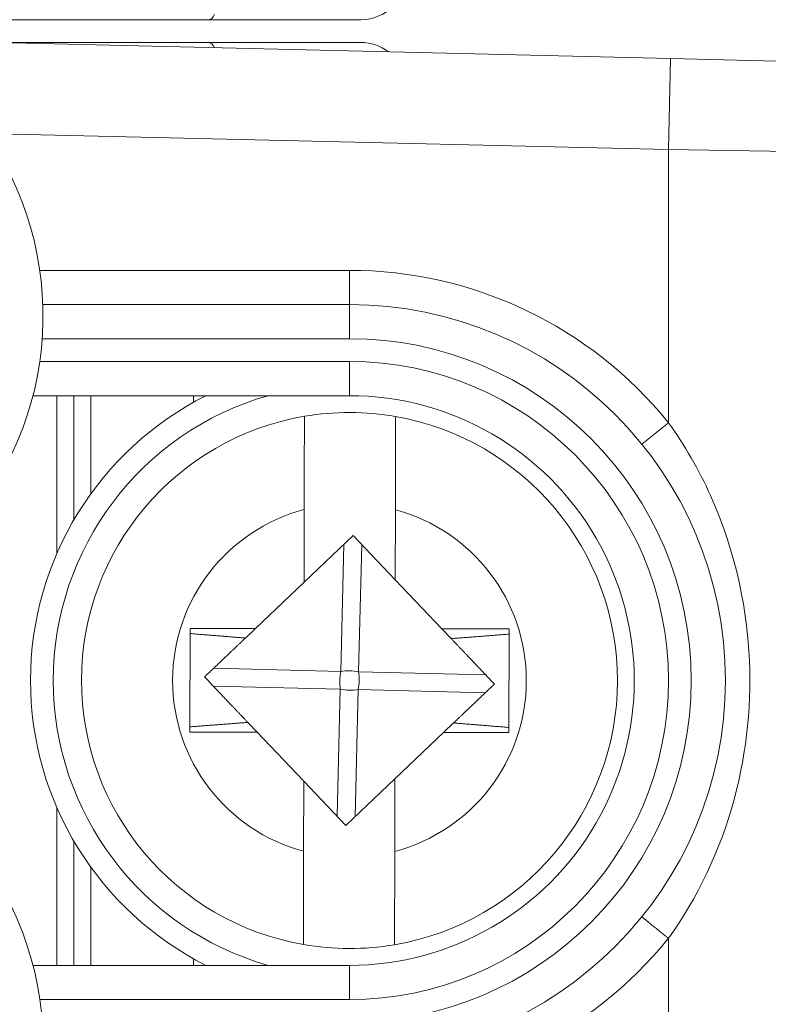
# Model space of a CAD drawing. Units: inches. Extents: x 0.1 to 10.9, y 0.1 to 8.4.
# Drawn here: x 9.4 to 9.5, y 4.6 to 4.7 of the extents above; entities that cross this region are included whole.
import ezdxf

# ---------------------------------------------------------------- set-up
doc = ezdxf.new("R2010")
doc.units = ezdxf.units.IN
doc.header["$MEASUREMENT"] = 0
for name, color, linetype, lineweight in [('Dimension (ANSI)', 7, 'Continuous', 5), ('Hatch (ANSI)', 7, 'Continuous', 5), ('Visible (ANSI)', 7, 'Continuous', 5), ('Visible Narrow (ANSI)', 7, 'Continuous', 5)]:
    doc.layers.add(name, color=color, linetype=linetype, lineweight=lineweight)
doc.styles.add('Note Text (ANSI)', font='tahoma.ttf')
doc.dimstyles.new('Default (ANSI)', dxfattribs={"dimtxt": 0.0449999980628491, "dimasz": 0.0599999986588955, "dimexe": 0.0625, "dimexo": 0.001, "dimgap": 0.031, "dimtad": 0, "dimtih": 1, "dimtoh": 1, "dimrnd": 1e-08, "dimzin": 4, "dimdsep": 46, "dimtxsty": 'Note Text (ANSI)', "dimblk": 'Filled-1', "dimcen": 0.09, "dimdle": 0.3939999999999999, "dimclrd": 256, "dimclre": 256, "dimclrt": 256, "dimadec": 0, "dimazin": 1, "dimtfac": 2.666666984558105, "dimtofl": 0, "dimtmove": 0, "dimatfit": 3, "dimldrblk": 'Filled-1', "dimfxl": 1, "dimtolj": 1, "dimtzin": 4, "dimlwd": -1, "dimlwe": -1, "dimarcsym": 0})

# ---------------------------------------------------------------- blocks, each defined once
blk = doc.blocks.new('Filled-1')
at = {"color": 0}
for p, q in [((0, 0), (-0.9999999999999998, 0.1666666666666666)), ((-0.9999999999999998, 0.1666666666666666), (-0.9999999999999998, -0.1666666666666666)), ((-0.9999999999999998, 0), (0, 0)), ((-0.9999999999999998, -0.1666666666666666), (0, 0))]:
    blk.add_line(p, q, dxfattribs=at)
at = {"color": 0, "flags": 128}
blk.add_lwpolyline([(-0.9999999999999998, -0.1666666666666666), (0, 0), (-0.9999999999999998, 0.1666666666666666), (-0.9999999999999998, -0.1666666666666666)], dxfattribs=at)
at = {"color": 0}
blk.add_solid([(-0.9999999999999998, -0.1666666666666666), (0, 0), (-0.9999999999999998, 0.1666666666666666), (-0.9999999999999998, -0.1666666666666666)], dxfattribs=at)
blk = doc.blocks.new('*D25')
at = {"layer": 'Defpoints', "color": 0, "transparency": 16777216}
for p in [(9.65739376864445, 5.339921874999999), (8.942580018644449, 4.956628061198459), (9.65739376864445, 4.474721811198459)]:
    blk.add_point(p, dxfattribs=at)
at = {"layer": 'Dimension (ANSI)', "transparency": 16777216}
for p, q in [((8.942580018644449, 4.957628061198459), (8.942580018644449, 5.402421874999999)), ((9.65739376864445, 4.475721811198459), (9.65739376864445, 5.402421874999999)), ((9.002580017303345, 5.339921874999999), (9.200383807719216, 5.339921874999999)), ((9.597393769985555, 5.339921874999999), (9.399589979569681, 5.339921874999999))]:
    blk.add_line(p, q, dxfattribs=at)
at = {"layer": 'Dimension (ANSI)', "transparency": 16777216, "xscale": 0.0599999986588955, "yscale": 0.0599999986588955, "zscale": 0.0599999986588955, "rotation": 180}
blk.add_blockref('Filled-1', (8.942580018644449, 5.339921874999999), dxfattribs=at)
at = {"layer": 'Dimension (ANSI)', "transparency": 16777216, "xscale": 0.0599999986588955, "yscale": 0.0599999986588955, "zscale": 0.0599999986588955}
blk.add_blockref('Filled-1', (9.65739376864445, 5.339921874999999), dxfattribs=at)
at = {"layer": 'Dimension (ANSI)', "transparency": 16777216, "insert": (9.299986893644448, 5.339921874999999), "char_height": 0.0449999980628491, "attachment_point": 5, "style": 'Note Text (ANSI)'}
blk.add_mtext('\\A1; 3.27\\P[83]', dxfattribs=at)
blk = doc.blocks.new('*D26')
at = {"layer": 'Defpoints', "color": 0, "transparency": 16777216}
for p in [(8.880080018644449, 4.956628061198459), (8.732937500000002, 4.474721811198459), (9.594893768644447, 4.474721811198459)]:
    blk.add_point(p, dxfattribs=at)
at = {"layer": 'Dimension (ANSI)', "transparency": 16777216}
for p, q in [((8.87908001864445, 4.956628061198459), (8.670437500000002, 4.956628061198459)), ((8.732937500000002, 4.896628062539563), (8.732937500000002, 4.814079231144966)), ((8.732937500000002, 4.534721809857353), (8.732937500000002, 4.617270641251948)), ((9.593893768644447, 4.474721811198459), (8.670437500000002, 4.474721811198459))]:
    blk.add_line(p, q, dxfattribs=at)
at = {"layer": 'Dimension (ANSI)', "transparency": 16777216, "xscale": 0.0599999986588955, "yscale": 0.0599999986588955, "zscale": 0.0599999986588955}
for p, rotation in [((8.732937500000002, 4.956628061198459), 90), ((8.732937500000002, 4.474721811198459), 270)]:
    blk.add_blockref('Filled-1', p, dxfattribs=dict(at, rotation=rotation))
at = {"layer": 'Dimension (ANSI)', "transparency": 16777216, "insert": (8.7329375, 4.715674936198459), "char_height": 0.0449999980628491, "attachment_point": 5, "style": 'Note Text (ANSI)'}
blk.add_mtext('\\A1; 2.20\\P[56]', dxfattribs=at)

msp = doc.modelspace()

# ---------------------------------------------------------------- hatches: boundary and pattern name
at = {"layer": 'Hatch (ANSI)'}
h = msp.add_hatch(dxfattribs=at)
h.set_pattern_fill('ANSI31', color=256, scale=0.9999999999999998, angle=90.00021045915001, style=0)
h.set_pattern_definition([(135.0002104591499, (0, 0), (-0.0883880229791921, -0.0883886723162522), [])])
edge = h.paths.add_edge_path()
edge.add_line((9.5082658549771, 4.277628061198377), (9.508266277686246, 4.299503061198376))
edge.add_line((9.508266277686245, 4.299503061198376), (9.524880495745167, 4.299503061230868))
edge.add_spline(control_points=[(9.524880495745167, 4.299503061230868), (9.525691353144643, 4.299503118828691), (9.526517554747118, 4.2995797620908), (9.528214337344377, 4.299926881422763), (9.529021996717997, 4.300212625844096), (9.5301171855276, 4.300824332775118), (9.530480848085778, 4.301103144510491), (9.530947309910957, 4.301614723333502), (9.53111044480062, 4.301851852091219), (9.53130603930068, 4.302328368752259), (9.53135417130413, 4.302552870961368), (9.531356084222724, 4.302784331012865)], knot_values=[-0.0714266186760059, -0.0714266186760059, -0.0714266186760059, -0.0714266186760059, -0.0530651941504965, -0.0530651941504965, -0.0321207580108905, -0.0321207580108905, -0.0179315794229238, -0.0179315794229238, -0.0080627471138833, -0.0080627471138833, -2.2079535e-09, -2.2079535e-09, -2.2079535e-09, -2.2079535e-09], degree=3, periodic=0)
edge.add_line((9.531356084222724, 4.302784331012865), (9.531355269684006, 4.31372183105025))
edge.add_spline(control_points=[(9.531355269684006, 4.313721831036884), (9.531355268131687, 4.313851765064561), (9.531340092834412, 4.313980343779018), (9.5312788614733, 4.314243837322488), (9.531230959208694, 4.314375944693232), (9.531026736777628, 4.314799824129062), (9.53081382514642, 4.315062382097804), (9.530142010441207, 4.315690805787527), (9.529550091041466, 4.316043384869858), (9.527702601098381, 4.316764154214046), (9.526313887654561, 4.31700305392928), (9.524881536944102, 4.317003061198209)], knot_values=[-0.1138327932909525, -0.1138327932909525, -0.1138327932909525, -0.1138327932909525, -0.1068382769968946, -0.1068382769968946, -0.0992717271641999, -0.0992717271641999, -0.0815174017126334, -0.0815174017126334, -0.0498957192343643, -0.0498957192343643, -7.590917881e-07, -7.590917881e-07, -7.590917881e-07, -7.590917881e-07], degree=3, periodic=0)
edge.add_line((9.524881536944102, 4.317003061198209), (9.49407248349741, 4.317003061215581))
edge.add_line((9.49407248349741, 4.317003061215581), (9.4940727238354, 4.325216000069665))
edge.add_spline(control_points=[(9.494072723835403, 4.325216000069665), (9.49407275950465, 4.32643491350897), (9.493956218274876, 4.32764610332097), (9.493500931196834, 4.330029071399613), (9.493166894552928, 4.3311879824102), (9.492736643640768, 4.332315561198377)], knot_values=[-0.0861202848860151, -0.0861202848860151, -0.0861202848860151, -0.0861202848860151, -0.0436518044053937, -0.0436518044053937, -0.0015974077971252, -0.0015974077971252, -0.0015974077971252, -0.0015974077971252], degree=3, periodic=0)
edge.add_line((9.492736643640768, 4.332315561198377), (9.107237101380681, 4.332315561198377))
edge.add_spline(control_points=[(9.107237101380681, 4.332315561198377), (9.106806853494675, 4.331187949677659), (9.106472822428564, 4.330029005875029), (9.106017562986112, 4.327646037014276), (9.105901031722548, 4.326434879364022), (9.105901067287359, 4.325215999820834)], knot_values=[-0.0845058039645359, -0.0845058039645359, -0.0845058039645359, -0.0845058039645359, -0.042458798276764, -0.042458798276764, 0, 0, 0, 0], degree=3, periodic=0)
edge.add_line((9.105901067287359, 4.325215999820834), (9.10590130692076, 4.317003062051695))
edge.add_line((9.10590130692076, 4.317003062051695), (9.075092109293386, 4.31700306119827))
edge.add_spline(control_points=[(9.075092109293386, 4.317003061198271), (9.07428127231971, 4.317003057908213), (9.073455078636568, 4.316926505407287), (9.071758304661088, 4.316579566267958), (9.070950718857565, 4.316293926470637), (9.06985548698211, 4.315682318757598), (9.069491768975931, 4.315403493197527), (9.069025185439301, 4.314891833546252), (9.068861994348818, 4.314654636085255), (9.068666318954376, 4.314177956519573), (9.068618164618668, 4.313953365076103), (9.068617504415334, 4.313721814032498)], knot_values=[-0.0714306139936245, -0.0714306139936245, -0.0714306139936245, -0.0714306139936245, -0.0530707744874102, -0.0530707744874102, -0.0321287733363943, -0.0321287733363943, -0.0179378773538837, -0.0179378773538837, -0.0080659166009247, -0.0080659166009247, -1.2979235e-09, -1.2979235e-09, -1.2979235e-09, -1.2979235e-09], degree=3, periodic=0)
edge.add_spline(control_points=[(9.068617504415334, 4.313721814032498), (9.068617501367124, 4.311907011852093), (9.068617498318911, 4.310092209671687), (9.068617492195216, 4.306446376324767), (9.068617489119736, 4.304615345158252), (9.068619542761194, 4.302784313851252)], knot_values=[-0.1270008016529151, -0.1270008016529151, -0.1270008016529151, -0.1270008016529151, -0.063783463985659, -0.063783463985659, -8.011794453e-07, -8.011794453e-07, -8.011794453e-07, -8.011794453e-07], degree=3, periodic=0)
edge.add_spline(control_points=[(9.068619542761194, 4.302784313851252), (9.068619542553117, 4.302654446085854), (9.068634709274916, 4.302525933428404), (9.068695908554435, 4.302262574587068), (9.068743786170945, 4.302130535105201), (9.068947902039232, 4.301706867444512), (9.069160704293445, 4.301444428989118), (9.06983243780508, 4.300815982162528), (9.070424524359868, 4.300463292218214), (9.07227219317668, 4.299742342264048), (9.073660932377997, 4.299503249484485), (9.075093155222882, 4.299503061309533)], knot_values=[-0.113834082770176, -0.113834082770176, -0.113834082770176, -0.113834082770176, -0.1068436538572194, -0.1068436538572194, -0.0992815516991187, -0.0992815516991187, -0.0815374069567606, -0.0815374069567606, -0.0499112998432794, -0.0499112998432794, -1.9648170657e-05, -1.9648170657e-05, -1.9648170657e-05, -1.9648170657e-05], degree=3, periodic=0)
edge.add_line((9.075093155222882, 4.299503061309533), (9.091707605383135, 4.299503061198376))
edge.add_line((9.091707605383135, 4.299503061198376), (9.091707911775085, 4.277628061198377))
edge.add_line((9.091707911775083, 4.277628061198377), (9.091708218148584, 4.255753061198376))
edge.add_line((9.091708218148582, 4.255753061198376), (9.2161784931757, 4.255753061198676))
edge.add_spline(control_points=[(9.216178493175704, 4.255753061198677), (9.23183016540813, 4.255753070692107), (9.246623526778313, 4.255957374899787), (9.271096712362844, 4.256183254296373), (9.277368091709258, 4.256232178492371), (9.286872946822275, 4.256279723929753), (9.289893205182805, 4.256290920620093), (9.294606440565722, 4.256301594495106), (9.296281859453305, 4.256304057021626), (9.299379421881516, 4.256306088480948), (9.30079747951348, 4.256306041937859), (9.303916067871453, 4.256303795574438), (9.305612584020084, 4.256301176736862), (9.310439447672154, 4.256289846699377), (9.31355034709232, 4.256277926340663), (9.33119696349123, 4.25618694492035), (9.345404978191217, 4.256018792299361), (9.366376385580544, 4.255821493386791), (9.375255175899598, 4.255753078574682), (9.383794115407216, 4.255753061201767)], knot_values=[-1.836531330034667, -1.836531330034667, -1.836531330034667, -1.836531330034667, -1.286057016887814, -1.286057016887814, -1.085911321077893, -1.085911321077893, -0.9919780559863172, -0.9919780559863172, -0.9400530441918856, -0.9400530441918856, -0.8961182005781365, -0.8961182005781365, -0.8435283907213548, -0.8435283907213548, -0.7467218954977008, -0.7467218954977008, -0.2974834862601682, -0.2974834862601682, -3.87095894953e-05, -3.87095894953e-05, -3.87095894953e-05, -3.87095894953e-05], degree=3, periodic=0)
edge.add_line((9.383794115407216, 4.255753061201767), (9.508265432221785, 4.255753061198376))
edge.add_line((9.508265432221785, 4.255753061198375), (9.5082658549771, 4.277628061198376))
edge = h.paths.add_edge_path()
edge.add_spline(control_points=[(9.531345950239974, 5.128565561198538), (9.53134595023943, 5.128694452769971), (9.531331022367583, 5.128822021260808), (9.5312707985264, 5.129083326973688), (9.531223719696898, 5.129214325998391), (9.53102339833209, 5.129633815672763), (9.530814902119104, 5.129893878248538), (9.530153938322512, 5.130519432795002), (9.529569783830539, 5.130871719101222), (9.527724588739886, 5.131602577838249), (9.526321772233462, 5.131846811187346), (9.524874516460114, 5.131846811198538)], knot_values=[-0.1138712492427746, -0.1138712492427746, -0.1138712492427746, -0.1138712492427746, -0.1069140026844507, -0.1069140026844507, -0.0993979025131433, -0.0993979025131433, -0.0818287469492901, -0.0818287469492901, -0.0504141223698042, -0.0504141223698042, -1.1863892e-09, -1.1863892e-09, -1.1863892e-09, -1.1863892e-09], degree=3, periodic=0)
edge.add_line((9.524874516460114, 5.131846811198538), (9.508290211634053, 5.131846811198538))
edge.add_line((9.508290211634053, 5.131846811198538), (9.50829058966586, 5.151534311198536))
edge.add_line((9.50829058966586, 5.151534311198536), (9.508291051653668, 5.175596811198705))
edge.add_line((9.508291051653668, 5.175596811198705), (9.383795294082288, 5.175596811198236))
edge.add_spline(control_points=[(9.383795294082288, 5.175596811198237), (9.368143622864668, 5.175596801704445), (9.353350263013741, 5.175392497528776), (9.328877077836287, 5.175166618124448), (9.322605697779107, 5.175117693918045), (9.313100841750053, 5.175070148471832), (9.310080583150018, 5.17505895177954), (9.305367347443156, 5.175048277902804), (9.303691928474562, 5.1750458153759), (9.300594365869342, 5.17504378391616), (9.299176308116335, 5.175043830459158), (9.296057719529516, 5.175046076822688), (9.29436120328155, 5.175048695660437), (9.289534339477637, 5.175060025698483), (9.28642344000703, 5.175071946057514), (9.268776824539056, 5.175162927473923), (9.25456881049772, 5.175331080080171), (9.233597403301573, 5.175528378997863), (9.224718612102832, 5.175596793822391), (9.216179671855118, 5.175596811195146)], knot_values=[-1.836531373006527, -1.836531373006527, -1.836531373006527, -1.836531373006527, -1.286057062015179, -1.286057062015179, -1.08591134020192, -1.08591134020192, -0.9919780651426956, -0.9919780651426956, -0.940053049487844, -0.940053049487844, -0.8961182017766143, -0.8961182017766143, -0.8435283887025592, -0.8435283887025592, -0.7467218916297954, -0.7467218916297954, -0.2974835117134397, -0.2974835117134397, -3.87092346386e-05, -3.87092346386e-05, -3.87092346386e-05, -3.87092346386e-05], degree=3, periodic=0)
edge.add_line((9.216179671855118, 5.175596811195146), (9.09168955704608, 5.175596811198705))
edge.add_line((9.091689557046076, 5.175596811198705), (9.091689895272467, 5.151534311200388))
edge.add_line((9.091689895272467, 5.151534311200388), (9.091690171986462, 5.131846811198538))
edge.add_line((9.091690171986462, 5.131846811198538), (9.075086799249334, 5.131846809578513))
edge.add_spline(control_points=[(9.075086799249334, 5.131846809578513), (9.074278336720894, 5.131846404044297), (9.07345474059355, 5.131769854897354), (9.071760451893503, 5.131423450368576), (9.070952895966053, 5.131137831715175), (9.069857660480112, 5.130526229828332), (9.069493917826907, 5.130247392089797), (9.069027294235289, 5.129735691634861), (9.068864089404356, 5.129498474423756), (9.068668395466013, 5.129021751851681), (9.068620236288153, 5.128797138133881), (9.06861956131217, 5.128565564268273)], knot_values=[-0.0713827419226568, -0.0713827419226568, -0.0713827419226568, -0.0713827419226568, -0.0530751514893599, -0.0530751514893599, -0.0321315522228951, -0.0321315522228951, -0.0179395091427938, -0.0179395091427938, -0.0080667141979666, -0.0080667141979666, -3.7354067e-09, -3.7354067e-09, -3.7354067e-09, -3.7354067e-09], degree=3, periodic=0)
edge.add_line((9.06861956131217, 5.128565564268273), (9.068618792073533, 5.117628064026398))
edge.add_spline(control_points=[(9.068618792073533, 5.117628064026398), (9.068618791854677, 5.11749814588355), (9.068633963108717, 5.117369582558501), (9.068695181896443, 5.117106120720346), (9.068743075279247, 5.116974029193336), (9.068947264115394, 5.116550197246846), (9.069160144685618, 5.116287668600953), (9.069831874136966, 5.115659308291052), (9.070423739510973, 5.115306750920085), (9.072271370983694, 5.114585894306917), (9.07366031636001, 5.114346943615891), (9.075092830456676, 5.114346811253556)], knot_values=[-0.1138508006783731, -0.1138508006783731, -0.1138508006783731, -0.1138508006783731, -0.1068564877243521, -0.1068564877243521, -0.099290193631221, -0.099290193631221, -0.0815363429193312, -0.0815363429193312, -0.0499152742568933, -0.0499152742568933, -1.38283558081e-05, -1.38283558081e-05, -1.38283558081e-05, -1.38283558081e-05], degree=3, periodic=0)
edge.add_line((9.075092830456676, 5.114346811253556), (9.105866017527312, 5.114346812048922))
edge.add_line((9.105866017527312, 5.114346812048922), (9.1058662579403, 5.106134045476259))
edge.add_spline(control_points=[(9.1058662579403, 5.106134045476257), (9.10586629362118, 5.104915105648051), (9.105982712040028, 5.103703857430008), (9.106437393072396, 5.101320887650119), (9.10677093464738, 5.100161971030495), (9.10720058546932, 5.099034311198537)], knot_values=[-0.0861177541264472, -0.0861177541264472, -0.0861177541264472, -0.0861177541264472, -0.0436483969780489, -0.0436483969780489, -0.0015988395927057, -0.0015988395927057, -0.0015988395927057, -0.0015988395927057], degree=3, periodic=0)
edge.add_line((9.10720058546932, 5.099034311198537), (9.492772050636463, 5.099034311198537))
edge.add_spline(control_points=[(9.492772050636463, 5.099034311198537), (9.493202087136943, 5.100161986989222), (9.493535941052707, 5.101320968180028), (9.493990997908181, 5.103703970267263), (9.494107507288648, 5.104915154990368), (9.494107542884716, 5.106134045214153)], knot_values=[-0.084505603276743, -0.084505603276743, -0.084505603276743, -0.084505603276743, -0.0424591703635866, -0.0424591703635866, 0, 0, 0, 0], degree=3, periodic=0)
edge.add_line((9.494107542884716, 5.106134045214153), (9.494107782727092, 5.114346811351243))
edge.add_line((9.494107782727092, 5.114346811351243), (9.524874856756773, 5.114346811198537))
edge.add_spline(control_points=[(9.524874856756773, 5.114346811198537), (9.525690938631588, 5.114346811206512), (9.526522736527237, 5.114424451066005), (9.52821923833463, 5.11477421764953), (9.529022279252782, 5.115059389712926), (9.53006532635748, 5.115643035563371), (9.530446879205948, 5.115916827685066), (9.530940522703053, 5.116458509462603), (9.531103489719985, 5.116695513737165), (9.53129903027642, 5.117171942935129), (9.531347173149053, 5.117396523729281), (9.531344456441063, 5.117628061198537)], knot_values=[-0.0821258829741418, -0.0821258829741418, -0.0821258829741418, -0.0821258829741418, -0.0592841082272831, -0.0592841082272831, -0.0335329009908394, -0.0335329009908394, -0.0179280305316721, -0.0179280305316721, -0.0080654423576603, -0.0080654423576603, 0, 0, 0, 0], degree=3, periodic=0)
edge.add_spline(control_points=[(9.531344456441063, 5.117628061198537), (9.531344456441063, 5.119442861363528), (9.531344456441063, 5.121257661528516), (9.531344456441063, 5.124903494861849), (9.531344456441063, 5.126734528030193), (9.531345950239974, 5.128565561198539)], knot_values=[-0.1269999999999998, -0.1269999999999998, -0.1269999999999998, -0.1269999999999998, -0.063782732538427, -0.063782732538427, 0, 0, 0, 0], degree=3, periodic=0)

# ---------------------------------------------------------------- linework, layer by layer
at = {"layer": 'Visible (ANSI)'}
for p, q in [((9.443257206153518, 4.71676868501637), (9.463676143603973, 4.716768684847898)), ((9.47826814365351, 4.716768684727503), (9.463676143603973, 4.716768684847898)), ((9.463676143585923, 4.714581184847898), (9.443257206135465, 4.714581185016371)), ((9.508007663726511, 4.713039754290349), (9.443268143635533, 4.714581140843742)), ((9.463676143585923, 4.714581184847898), (9.478268143635463, 4.714581184727503)), ((9.508007663726511, 4.713039754290349), (9.52660141372285, 4.712597054743285)), ((9.477174393427976, 4.689424934736527), (9.447733050518481, 4.689424934979441)), ((9.446783620717623, 4.680674934987273), (9.477174393355783, 4.680674934736527)), ((9.449065018230458, 4.66548658138771), (9.449065018355771, 4.68067493496845)), ((9.450705643257264, 4.66873559660994), (9.450705643355773, 4.680674934954915)), ((9.452346268355774, 4.680674934941379), (9.452346268278095, 4.671260346494122)), ((9.462190018350533, 4.680039968637401), (9.462190018355773, 4.68067493486016)), ((9.472815485679323, 4.662773934598146), (9.472828122463945, 4.669745094953342)), ((9.4815801427917, 4.669729229962401), (9.481567928224212, 4.662990988300431)), ((9.477512810959453, 4.667248235483644), (9.47281548567932, 4.662773934598146)), ((9.48156792822421, 4.662990988300431), (9.477512810959453, 4.667248235483644)), ((9.486044168111018, 4.658291627368231), (9.481567928224212, 4.662990988300431)), ((9.472815485679323, 4.662773934598146), (9.468143820759769, 4.658324075744483)), ((9.461870939314228, 4.658335446742674), (9.461852897262348, 4.648382437289433)), ((9.468143820759769, 4.658324075744483), (9.461870939314228, 4.658335446742674)), ((9.468143820759769, 4.658324075744483), (9.467182144870911, 4.657408059283101)), ((9.492495888998004, 4.658279932183623), (9.486044168111018, 4.658291627368231)), ((9.486937969811693, 4.657353273549066), (9.486044168111018, 4.658291627368231)), ((9.492477846946123, 4.64832692273038), (9.492495888998004, 4.658279932183623)), ((9.467410816448655, 4.64930909592399), (9.468304618149334, 4.648370742104825)), ((9.486204965500583, 4.648338293728571), (9.487166641389432, 4.649254310189955)), ((9.461852897262348, 4.648382437289433), (9.468304618149334, 4.648370742104825)), ((9.468304618149334, 4.648370742104825), (9.47278085803614, 4.643671381172624)), ((9.481533300581027, 4.643888434874911), (9.486204965500583, 4.648338293728571)), ((9.486204965500583, 4.648338293728571), (9.492477846946123, 4.64832692273038)), ((9.47683597530089, 4.639414133989411), (9.481533300581024, 4.643888434874911)), ((9.481533300581027, 4.643888434874911), (9.481520663796408, 4.636917274519714)), ((9.472768643468655, 4.636933139510653), (9.47278085803614, 4.643671381172624)), ((9.472780858036137, 4.643671381172624), (9.47683597530089, 4.639414133989411)), ((9.449065017904555, 4.62598743496845), (9.449065018029874, 4.641175788549191)), ((9.45070564290456, 4.625987434954915), (9.450705643003065, 4.637926773299891)), ((9.452346267982236, 4.635402023388636), (9.452346267904561, 4.625987434941379)), ((9.47717439290457, 4.625987434736527), (9.446783620266407, 4.625987434987273)), ((9.462190017904561, 4.62598743486016), (9.462190017909798, 4.62662240108292))]:
    msp.add_line(p, q, dxfattribs=at)
for centre, radius, start, end in [((9.478268143689608, 4.721143684727503), 0.0043750000000001, 269.999999527275, 307.3374536396598), ((9.478268143599363, 4.710206184727502), 0.004375, 52.66254541487523, 89.99999952727497), ((9.417018143418966, 4.688331185232862), 0.0307343750000001, 321.8475799102296, 41.11231094309129), ((9.477174393130175, 4.653331184736527), 0.03609375, 269.9999995272633, 89.99999952726334), ((9.477174393130172, 4.653331184736527), 0.030625, 116.7655001040248, 243.2344989505117), ((9.477174393130175, 4.653331184736527), 0.02734375, 269.9999995272654, 89.99999952726543), ((9.477174393130172, 4.653331184736527), 0.0257295911997254, 80.10382987738227, 99.68844756410893), ((9.477174393130172, 4.653331184736527), 0.0257295911997254, 99.68844756410893, 260.1038298773823), ((9.477174393130172, 4.653331184736527), 0.0257295911997254, 279.6884475641089, 80.10382987738225), ((9.417018142841412, 4.618331185232863), 0.030734375, 318.8876881114416, 38.15241914430396), ((9.477174393130172, 4.653331184736527), 0.0257295911997254, 260.1038298773823, 279.6884475641089)]:
    msp.add_arc(centre, radius, start, end, dxfattribs=at)
for points, knots in [([(9.472828122463945, 4.669745094953342), (9.472830155348307, 4.670866548178278), (9.472832550458236, 4.672187825377431), (9.4728362701665, 4.674239825435436), (9.472838260926087, 4.675338040267565), (9.472841064365621, 4.676884575018959), (9.47284238055667, 4.677610659947147), (9.472843884636493, 4.678440394879721), (9.472844344000032, 4.678693805615204), (9.472844344000029, 4.678693805615204)], [0.4635785441112559, 0.4635785441112559, 0.4635785441112559, 0.4635785441112559, 0.5026436303469363, 0.5026436303469363, 0.5408170469992682, 0.5408170469992682, 0.5784789230261264, 0.5784789230261264, 0.6158594698203844, 0.6158594698203844, 0.6158594698203844, 0.6158594698203844]), ([(9.481596364327784, 4.678677940624264), (9.481596364327784, 4.678677940624264), (9.481595904964246, 4.67842452988878), (9.481594400884424, 4.677594794956204), (9.481593084693378, 4.676868710028018), (9.481590281253837, 4.675322175276622), (9.481588290494253, 4.674223960444495), (9.481584570785987, 4.672171960386488), (9.481582175676062, 4.670850683187335), (9.4815801427917, 4.669729229962402)], [0, 0, 0, 0, 0.0373805467942611, 0.0373805467942611, 0.0750424228211225, 0.0750424228211225, 0.1132158394734575, 0.1132158394734575, 0.152280925709141, 0.152280925709141, 0.152280925709141, 0.152280925709141]), ([(9.472752421932565, 4.627984428848791), (9.472752421932565, 4.627984428848791), (9.472752881296103, 4.628237839584277), (9.472754385375925, 4.629067574516851), (9.472755701566976, 4.629793659445037), (9.472758505006516, 4.631340194196433), (9.4727604957661, 4.632438409028561), (9.472764215474363, 4.634490409086566), (9.472766610584292, 4.635811686285721), (9.472768643468655, 4.636933139510653)], [0, 0, 0, 0, 0.0373805467942581, 0.0373805467942581, 0.0750424228211164, 0.0750424228211164, 0.1132158394734482, 0.1132158394734482, 0.1522809257091287, 0.1522809257091287, 0.1522809257091287, 0.1522809257091287]), ([(9.481520663796408, 4.636917274519714), (9.481518630912042, 4.635795821294778), (9.481516235802118, 4.634474544095626), (9.481512516093854, 4.632422544037621), (9.481510525334265, 4.631324329205492), (9.481507721894724, 4.629777794454096), (9.481506405703678, 4.629051709525909), (9.481504901623856, 4.628221974593334), (9.481504442260318, 4.627968563857852), (9.481504442260318, 4.627968563857852)], [0.4635785441112561, 0.4635785441112561, 0.4635785441112561, 0.4635785441112561, 0.5026436303469363, 0.5026436303469363, 0.5408170469992682, 0.5408170469992682, 0.5784789230261264, 0.5784789230261264, 0.6158594698203844, 0.6158594698203844, 0.6158594698203844, 0.6158594698203844])]:
    msp.add_open_spline(points, degree=3, knots=knots, dxfattribs=at)
for points, weights in [([(9.467182144870923, 4.657408059283101), (9.465048967364444, 4.657578462441706), (9.461870039834725, 4.657839243301846)], [2.490698279415456, 2.168565669305662, 1.810078583104541]), ([(9.463257342383057, 4.653669602565808), (9.465468227112387, 4.655775516657816), (9.467182144870911, 4.657408059283101)], [1.729539644014665, 1.90236950953109, 1.991809611232914]), ([(9.492494989518477, 4.657783728742797), (9.489139757017623, 4.657520727316521), (9.486937969811693, 4.657353273549066)], [1.810078583102663, 2.192514970047533, 2.53357718913021]), ([(9.48693796981159, 4.657353273549174), (9.488729538276333, 4.655472403206324), (9.491091443877288, 4.652992766907249)], [2.014493316039375, 1.925761963572415, 1.729539644014581]), ([(9.467410816448758, 4.649309095923881), (9.465619247984012, 4.651189966266731), (9.463257342383061, 4.653669602565806)], [2.014493316039319, 1.925761963572373, 1.729539644014546]), ([(9.49109144387729, 4.652992766907249), (9.488880559147962, 4.650886852815239), (9.487166641389432, 4.649254310189955)], [1.729539644014414, 1.90236950953076, 1.991809611232534]), ([(9.461853796741872, 4.648878640730258), (9.46520902924272, 4.649141642156535), (9.467410816448655, 4.64930909592399)], [1.810078583102455, 2.192514970047215, 2.533577189129798]), ([(9.492478746425645, 4.648823126171209), (9.48929981889592, 4.649083907031349), (9.487166641389432, 4.649254310189955)], [1.810078583102735, 2.168565669303816, 2.490698279413587])]:
    msp.add_rational_spline(points, weights, degree=2, dxfattribs=at)
at = {"layer": 'Visible Narrow (ANSI)'}
for p, q in [((9.507799393550645, 4.704292233296728), (9.508007663726511, 4.713039754290349)), ((9.443268143563321, 4.705828661136544), (9.507799393550645, 4.704292233296728)), ((9.507799393550645, 4.704292233296728), (9.507799393334373, 4.678079921825379)), ((9.535143143546984, 4.703849533677469), (9.507799393550645, 4.704292233296728)), ((9.477174393455046, 4.692706184736528), (9.447439536941221, 4.692706184981862)), ((9.477174393427976, 4.689424934736527), (9.477174393455046, 4.692706184736528)), ((9.477174393427976, 4.689424934736527), (9.477174393400906, 4.686143684736528)), ((9.447674572586163, 4.686143684979923), (9.477174393400906, 4.686143684736528)), ((9.477174393382853, 4.683956184736528), (9.447439536869028, 4.683956184981863)), ((9.477174393382857, 4.683956184736528), (9.477174393355783, 4.680674934736527)), ((9.505247309984023, 4.676017527067974), (9.507799393334373, 4.678079921825379)), ((9.476337496425282, 4.654209797093929), (9.476634198602053, 4.666411338778757)), ((9.47834970766434, 4.666369623126244), (9.478053005487572, 4.654168081441416)), ((9.464135954740456, 4.654506499270696), (9.476337496425282, 4.654209797093929)), ((9.478053005487572, 4.654168081441416), (9.490254547172402, 4.65387137926465)), ((9.476295780772773, 4.652494288031639), (9.464094239087943, 4.652790990208407)), ((9.475999078596004, 4.640292746346813), (9.476295780772773, 4.652494288031639)), ((9.478011289835061, 4.652452572379127), (9.477714587658292, 4.640251030694299)), ((9.490212831519885, 4.652155870202361), (9.478011289835061, 4.652452572379127)), ((9.507799392923637, 4.628582447135824), (9.507799392709707, 4.602370135670969)), ((9.4771743928775, 4.622706184736528), (9.47717439290457, 4.625987434736527)), ((9.447439536363673, 4.622706184981863), (9.4771743928775, 4.622706184736528))]:
    msp.add_line(p, q, dxfattribs=at)
for centre, radius, start, end in [((9.477174393130175, 4.653331184736527), 0.039375, 38.94244079624827, 89.99999952726685), ((9.477174393130177, 4.653331184736527), 0.0328125, 269.9999995272664, 89.99999952726637), ((9.477174393130177, 4.653331184736527), 0.030625, 269.9999995272671, 89.99999952726708), ((9.477174393130172, 4.653331184736527), 0.0284375, 105.9423681328957, 254.0576309216385), ((9.477174393130175, 4.653331184736527), 0.0169795911997254, 104.831086231923, 254.9611912095701), ((9.477174393130175, 4.653331184736527), 0.0169795911997254, 284.8310862319232, 74.96119120957016), ((9.477174393130175, 4.653331184736527), 0.039375, 269.9999995272668, 321.0575582487909)]:
    msp.add_arc(centre, radius, start, end, dxfattribs=at)
for centre, major_axis, ratio, start_param, end_param in [((9.46367614364007, 4.721143684847898), (-3.60969e-11, -0.0043749999999999), 0.2588190451028252, 1.8891e-12, 0.4819954320935679), ((9.463676143549824, 4.710206184847898), (3.60971e-11, 0.0043749999999999), 0.2588190451028185, 5.801189875087937, 6.283185307180128), ((9.477174393130172, 4.653331184736527), (-0.0021868535460898, 5.31772315464e-05), 0.4264014327112186, 4.309331905918567, 5.115446054850806), ((9.477174393130172, 4.653331184736527), (-5.31772315461e-05, -0.0021868535460897), 0.4264014327114529, 4.309331905918281, 5.115446054850314), ((9.477174393130172, 4.653331184736527), (5.31772315461e-05, 0.0021868535460897), 0.4264014327109106, 4.309331905917846, 5.115446054850424), ((9.477174393130172, 4.653331184736527), (0.0021868535460895, -5.31772315458e-05), 0.4264014327112272, 4.30933190591809, 5.115446054850297)]:
    msp.add_ellipse(centre, major_axis=major_axis, ratio=ratio, start_param=start_param, end_param=end_param, dxfattribs=at)
for points, knots in [([(9.507799392922095, 4.628582447136937), (9.507949771795843, 4.628790861619131), (9.508098162277374, 4.629000871550681), (9.511035312182543, 4.633245897682748), (9.513122148851814, 4.637905876718546), (9.515477845221245, 4.647441981154885), (9.515857369504316, 4.652298022891536), (9.51504334327234, 4.661905543508626), (9.513794857154226, 4.66674054041484), (9.510719411397975, 4.673559280737674), (9.509358625824746, 4.675918935807719), (9.507799393334373, 4.678079921825379)], [-1.264147035693327, -1.264147035693327, -1.264147035693327, -1.264147035693327, -1.254820748974021, -1.254820748974021, -1.077064995659134, -1.077064995659134, -0.910692241922745, -0.910692241922745, -0.74076281909346, -0.74076281909346, -0.6439788712020487, -0.6439788712020487, -0.6439788712020487, -0.6439788712020487]), ([(9.505247309609663, 4.630644841941837), (9.505247309609663, 4.630644841941837), (9.505249934039467, 4.630642721082243), (9.505260419622157, 4.630634247451673), (9.505268276731089, 4.630627897948701), (9.505289183249364, 4.630611002930311), (9.505302224595736, 4.630600463930757), (9.505333423153953, 4.630575251687952), (9.505351568333527, 4.630560588168251), (9.505392866582206, 4.630527214142896), (9.50541600372392, 4.630508516508522), (9.505467147045623, 4.630467186462579), (9.505495133501295, 4.630444569990668), (9.505555806580443, 4.630395538737613), (9.505588469804273, 4.630369142866237), (9.50565829857115, 4.630312712700048), (9.505695437183501, 4.63028270016853), (9.505773991120538, 4.63021921899995), (9.505815376149515, 4.630185774845522), (9.505902170945573, 4.630115634057066), (9.505947547238707, 4.630078964474067), (9.506042047775008, 4.630002596507016), (9.506091135572367, 4.629962927575618), (9.506192759221674, 4.629880803263886), (9.506245255880664, 4.629838379556241), (9.506353376099387, 4.629751005223518), (9.506408957960648, 4.629706088295893), (9.506522908151688, 4.629614002633996), (9.50658123253456, 4.629566869414184), (9.506700310157095, 4.629470640161839), (9.506761017472364, 4.629421581241818), (9.506884488373254, 4.629321801684365), (9.506947204340136, 4.629271119528683), (9.507074307280217, 4.629168404840275), (9.507138645233919, 4.629116411921285), (9.507268596581305, 4.629011395372129), (9.507334159856947, 4.628958412243458), (9.50746615841836, 4.628851741295507), (9.50753254279655, 4.628798094615766), (9.507665774756967, 4.628690426930881), (9.507732570955936, 4.628636447449688), (9.50779939292598, 4.62858244714232)], [-0.0598550300223049, -0.0598550300223049, -0.0598550300223049, -0.0598550300223049, -0.0568622785211839, -0.0568622785211839, -0.0538695270200691, -0.0538695270200691, -0.050876775518954, -0.050876775518954, -0.0478840240178383, -0.0478840240178383, -0.0448912725167233, -0.0448912725167233, -0.0418985210156071, -0.0418985210156071, -0.0389057695144921, -0.0389057695144921, -0.035913018013378, -0.035913018013378, -0.032920266512262, -0.032920266512262, -0.0299275150111476, -0.0299275150111476, -0.0269347635100319, -0.0269347635100319, -0.0239420120089171, -0.0239420120089171, -0.020949260507802, -0.020949260507802, -0.0179565090066882, -0.0179565090066882, -0.0149637575055735, -0.0149637575055735, -0.0119710060044596, -0.0119710060044596, -0.0089782545033435, -0.0089782545033435, -0.0059855030022293, -0.0059855030022293, -0.0029927515011142, -0.0029927515011142, 0, 0, 0, 0])]:
    msp.add_open_spline(points, degree=3, knots=knots, dxfattribs=at)

# ---------------------------------------------------------------- dimensions: what is measured, and where the dimension line sits
at = {"layer": 'Dimension (ANSI)'}
for base, p1, p2, angle, text, override, picture, middle in [((9.65739376864445, 5.339921874999999), (8.942580018644449, 4.956628061198459), (9.65739376864445, 4.474721811198459), 180, ' <>\\X[83]', {"dimgap": 0.031, "dimtih": 0, "dimtoh": 0, "dimdec": 2, "dimlfac": 4.571428571428571, "dimpost": '\\X', "dimtol": 0, "dimlim": 0, "dimtp": 0, "dimtm": 0, "dimtdec": 2, "dimatfit": 1}, '*D25', (9.299986893644448, 5.339921874999999)), ((8.732937500000002, 4.474721811198459), (8.880080018644449, 4.956628061198459), (9.594893768644447, 4.474721811198459), 90, ' <>\\X[56]', {"dimgap": 0.031, "dimdec": 2, "dimlfac": 4.571428571428571, "dimpost": '\\X', "dimtol": 0, "dimlim": 0, "dimtp": 0, "dimtm": 0, "dimtdec": 2, "dimatfit": 1}, '*D26', (8.7329375, 4.715674936198459))]:
    dim = msp.add_linear_dim(base=base, p1=p1, p2=p2, angle=angle, text=text, dimstyle='Default (ANSI)', override=override, dxfattribs=at)
    dim.commit()
    dim.dimension.update_dxf_attribs({"geometry": picture, "text_midpoint": middle, "dimtype": 160})

doc.saveas('drawing.dxf')
